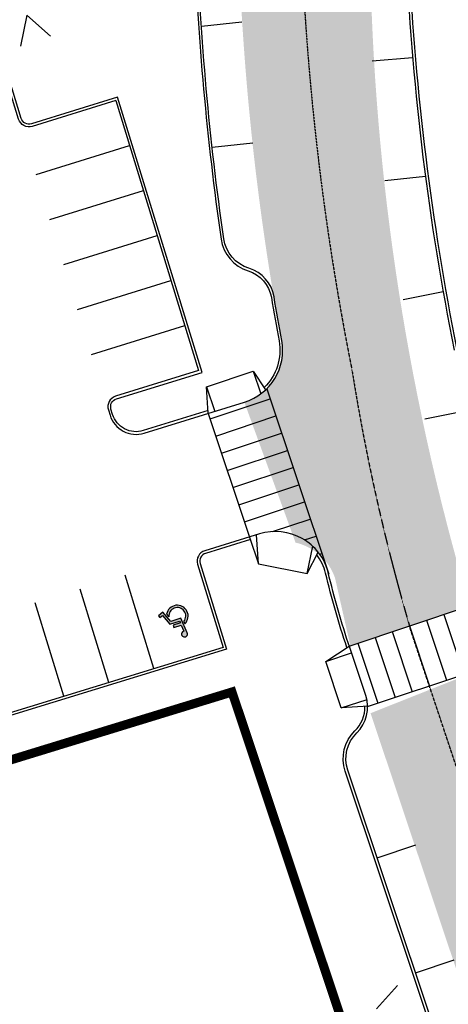
# Model space of a CAD drawing. Units: millimetres. Extents: x 2602348 to 3143846, y 5639108685 to 5639886888.
# Drawn here: x 2682233 to 2705899, y 5639363510 to 5639417900 of the extents above; entities that cross this region are included whole.
import ezdxf

# ---------------------------------------------------------------- set-up
doc = ezdxf.new("R2010")
doc.units = ezdxf.units.MM
doc.linetypes.add('HIDDEN2', pattern=[4.762499999999999, 3.175, -1.5875])
for name, color, linetype in [('A-ICON', 4, 'Continuous'), ('C-BLDG', 7, 'Continuous'), ('C-BLDG-DEMISING', 7, 'Continuous'), ('C-HEVY-DUTY-REQ-PAT1', 115, 'Continuous'), ('C-LANE', 8, 'HIDDEN2'), ('C-PKNG', 12, 'Continuous'), ('C-PKNG-CURB-2', 3, 'Continuous'), ('C-PKNG-CURB-LIT', 1, 'Continuous')]:
    doc.layers.add(name, color=color, linetype=linetype)

# ---------------------------------------------------------------- blocks, each defined once
blk = doc.blocks.new('BF-SYMBOL02')
h = blk.add_hatch(color=252)
h.paths.add_polyline_path([(-204.016251001507, 947.6735467910767), (-127.1101604215801, 67.85075569152832), (459.7520108148456, 67.85075855255127), (709.6864312626421, -561.1351661682129), (1008.337136372924, -442.4630489349365), (960.8464240804315, -322.9477376937866), (781.7110277749598, -394.1291446685791), (547.0356246381998, 196.4558753967285), (-9.2698954641819, 196.4558763504028), (-18.84906274080276, 305.8970794677734), (402.6426985301077, 305.8970794677734), (402.6426985301077, 434.5021963119507), (-30.10560883209109, 434.5021982192993), (-62.16937358304858, 800.8280897140503, 2.822936494837939)])
h.paths.add_polyline_path([(-243.1781456060708, 427.9255971908569, 1.375473922733051), (548.0485631301999, -387.0962800979614), (477.5612698271871, -209.7076864242554, -1.496783151954915), (-230.9077178426087, 287.5491695404053)])
for p, q in [((-230.9077178426087, 287.5491695404053), (-243.1781456060708, 427.9255971908569)), ((548.0485631301999, -387.0962800979614), (477.5612698271871, -209.7076864242554))]:
    blk.add_line(p, q)
blk.add_lwpolyline([(-62.16937358304858, 800.8280897140503, 2.822957084543202), (-204.0161213353276, 947.6720638275146, 2.822957084543202)], format="xyb")
blk.add_lwpolyline([(-204.0161213353276, 947.6720638275146), (-127.1101604215801, 67.85075569152832), (459.7520108148456, 67.85075855255127), (709.6864312626421, -561.1351661682129), (1008.337136372924, -442.4630489349365), (960.8464240804315, -322.9477376937866), (781.7110277749598, -394.1291446685791), (547.0356246381998, 196.4558753967285), (-9.2698954641819, 196.4558763504028), (-18.84906274080276, 305.8970794677734), (402.6426985301077, 305.8970794677734), (402.6426985301077, 434.5021963119507), (-30.10560883209109, 434.5021982192993), (-62.16937358304858, 800.8280897140503)])
for radius, start, end in [(597.0636200890522, 116.1872120540874, 332.1153319428669), (468.4585004709868, 122.4296760884854, 347.4421997781214)]:
    blk.add_arc((20.30961272120476, -107.8534345626831), radius, start, end)

msp = doc.modelspace()

# ---------------------------------------------------------------- hatches: boundary and pattern name
at = {"layer": 'C-HEVY-DUTY-REQ-PAT1'}
h = msp.add_hatch(dxfattribs=at)
h.set_pattern_fill('DOTS', color=256, scale=400, angle=18.89923277608475, style=0)
h.set_pattern_definition([(241.519981407823, (2737965.899505138, 5639625979.650317), (406.7539099609803, -581.8784295120887), [0, -635])])
h.paths.add_polyline_path([(2763551.830856063, 5639472811.849147), (2759987.97474933, 5639473117.625157), (2759880.010518533, 5639455952.478339), (2763472.207548049, 5639455619.642451)], flags=16)
h.paths.add_polyline_path([(2767265.904761275, 5639472493.184568), (2763551.830856063, 5639472811.849147), (2763472.207548049, 5639455619.642451), (2767167.053369595, 5639455277.295612)], flags=16)
edge = h.paths.add_edge_path()
edge.add_arc((2746351.033825313, 5639292696.955462), 9511.978725110916, 206.8557375552807, 252.3445690233362, ccw=False)
edge.add_line((2737864.952627021, 5639288399.960563), (2732518.412465252, 5639287265.292225))
edge.add_line((2732518.412465252, 5639287265.292225), (2732947.88926148, 5639285799.309558))
edge.add_arc((2730345.235217837, 5639285238.366211), 2662.417230655084, 296.0134364793498, 372.1627615907165, ccw=False)
edge.add_line((2731512.923256462, 5639282845.675225), (2729495.443656875, 5639282135.512638))
edge.add_line((2729495.443656875, 5639282135.512638), (2732189.640649339, 5639273418.620852))
edge.add_arc((2721100.3567325, 5639269486.403461), 11765.82132287655, 11.620316584551972, 19.524310559810317, ccw=False)
edge.add_line((2732625.024458327, 5639271856.337049), (2733590.493886835, 5639267708.253565))
edge.add_line((2733590.493886835, 5639267708.253565), (2746494.436900275, 5639271813.091082))
edge.add_arc((2797236.492492391, 5639242603.593587), 58548.70578956001, 148.8323027694358, 150.0732589499593, ccw=False)
edge.add_line((2747138.93040697, 5639272905.164878), (2743466.127569761, 5639283633.012877))
edge = h.paths.add_edge_path(flags=17)
edge.add_line((2741489.447439179, 5639289580.627316), (2737864.952627476, 5639288399.960564))
edge.add_arc((2623023.120532928, 5639156537.9478), 174860.6210926806, 46.3497584166567, 48.94660139435672, ccw=False)
edge.add_line((2743721.414587582, 5639283061.299878), (2741489.447439179, 5639289580.627316))
edge = h.paths.add_edge_path(flags=16)
edge.add_arc((2736998.608643711, 5639595838.27283), 3000.000000153138, 185.9038328693904, 201.2532527221292, ccw=False)
edge.add_line((2734014.520828172, 5639595529.695595), (2730018.256630001, 5639597341.563357))
edge.add_line((2730018.256630001, 5639597341.563357), (2725800.563196434, 5639587929.954464))
edge.add_line((2725800.563196434, 5639587929.954464), (2729712.880888152, 5639586156.147241))
edge.add_arc((2731590.23894173, 5639583816.162892), 3000.00000154429, 111.00788853323371, 128.7399023324538, ccw=False)
edge.add_line((2730514.749494213, 5639586616.756125), (2734202.646767821, 5639594750.799984))
edge = h.paths.add_edge_path(flags=16)
edge.add_line((2730018.256630001, 5639597341.563357), (2725972.612062264, 5639599175.819703))
edge.add_arc((2724259.43363164, 5639601638.545767), 2999.999999459871, 245.61091802130818, 304.8241393952316, ccw=False)
edge.add_line((2723020.640972008, 5639598906.258677), (2722348.342655948, 5639599211.07226))
edge.add_line((2722348.342655948, 5639599211.07226), (2719375.240214251, 5639592653.583295))
edge.add_line((2719375.240214251, 5639592653.583294), (2720078.100577969, 5639592334.913171))
edge.add_arc((2718839.307917079, 5639589602.626081), 2999.999999945733, 2.378364781962091, 65.6109179991355, ccw=False)
edge.add_line((2721836.723631097, 5639589727.121209), (2725800.563196434, 5639587929.954464))
edge.add_line((2725800.563196434, 5639587929.954464), (2730018.256630001, 5639597341.563357))
edge = h.paths.add_edge_path()
edge.add_arc((2804560.437315979, 5639314746.770512), 4999.999999708892, 287.3085027881683, 309.4637204964616, ccw=False)
edge.add_line((2806048.020110292, 5639309973.187222), (2744731.292789905, 5639290816.937148))
edge.add_line((2744731.292789905, 5639290816.937149), (2750469.263532696, 5639274056.96372))
edge.add_line((2750469.263532697, 5639274056.96372), (2757302.626700462, 5639276268.834727))
edge.add_line((2757302.626700461, 5639276268.834727), (2772350.431685208, 5639281391.648387))
edge.add_line((2772350.431685208, 5639281391.648387), (2786976.989517144, 5639284356.706602))
edge.add_arc((2791943.896812262, 5639259855.077432), 25000.0000007747, 51.68251808723738, 101.45956285089738, ccw=False)
edge.add_line((2807444.358100354, 5639279469.758156), (2807543.116260208, 5639290022.108))
edge.add_line((2807543.116260208, 5639290022.108), (2807281.242657439, 5639289903.294309))
edge.add_line((2807281.24265744, 5639289903.294309), (2807064.513849807, 5639289827.455449))
edge.add_line((2807064.513849807, 5639289827.455448), (2806838.204349519, 5639289767.440097))
edge.add_line((2806838.204349519, 5639289767.440098), (2806460.079794534, 5639289706.560079))
edge.add_line((2806460.079794534, 5639289706.560079), (2806208.990077988, 5639289691.603209))
edge.add_line((2806208.990077988, 5639289691.603209), (2805923.575267836, 5639289687.943909))
edge.add_line((2805923.575267836, 5639289687.943908), (2805763.317512886, 5639289685.940439))
edge.add_line((2805763.317512886, 5639289685.940439), (2805758.467619967, 5639290144.531257))
edge.add_line((2805758.467619967, 5639290144.531257), (2806174.250012289, 5639290149.725386))
edge.add_line((2806174.250012289, 5639290149.725386), (2806322.610231104, 5639290155.747328))
edge.add_line((2806322.610231104, 5639290155.747329), (2806494.991474289, 5639290174.020388))
edge.add_line((2806494.991474289, 5639290174.020388), (2806720.157759754, 5639290216.851172))
edge.add_line((2806720.157759754, 5639290216.851171), (2806912.773778346, 5639290271.82604))
edge.add_line((2806912.773778346, 5639290271.82604), (2807161.945206586, 5639290371.478279))
edge.add_line((2807161.945206586, 5639290371.47828), (2807330.087284727, 5639290460.305395))
edge.add_line((2807330.087284727, 5639290460.305395), (2807477.070111635, 5639290555.614537))
edge.add_line((2807477.070111635, 5639290555.614537), (2807548.629799337, 5639290611.231915))
edge.add_line((2807548.629799338, 5639290611.231915), (2807554.772015061, 5639291267.530248))
edge.add_line((2807554.772015061, 5639291267.530249), (2807273.134885167, 5639291264.009346))
edge.add_line((2807273.134885167, 5639291264.009345), (2807556.625577059, 5639291465.584069))
edge.add_line((2807556.625577059, 5639291465.58407), (2807738.384828738, 5639310886.634556))
edge = h.paths.add_edge_path(flags=16)
edge.add_line((2769842.784987433, 5639289989.700746), (2788430.235460943, 5639294209.073828))
edge.add_line((2788430.235460943, 5639294209.073828), (2796327.587187455, 5639294944.37754))
edge.add_arc((2796638.43994373, 5639293725.460833), 1257.929798090234, 104.3068315837573, 271.4430437928992)
edge.add_line((2796670.118644992, 5639292467.929983), (2788840.76549988, 5639291787.160126))
edge.add_line((2788840.76549988, 5639291787.160126), (2769842.784987433, 5639289989.700746))
h.paths.add_polyline_path([(2752784.283245623, 5639290077.52955), (2752678.829613084, 5639289956.839479), (2752490.950091379, 5639289741.952788), (2752316.730906917, 5639289560.521177), (2752025.17147515, 5639289312.171317), (2751832.723645219, 5639289178.823407), (2751634.444012091, 5639289063.030073), (2751377.677851389, 5639288942.387671), (2751188.983245076, 5639288873.339102), (2751022.944016422, 5639288825.762567), (2750855.18419874, 5639288790.048784), (2750680.691102711, 5639288766.10096), (2750538.707604271, 5639288756.729987), (2750378.860138366, 5639288757.406593), (2750218.517871859, 5639288770.621462), (2750043.024884673, 5639288800.510663), (2749886.485115818, 5639288842.092819), (2749761.772132193, 5639288886.420972), (2749300.436681086, 5639288088.400788), (2748941.077483573, 5639289532.22769), (2750603.916034314, 5639289951.637546), (2750088.941173738, 5639289362.256686), (2750296.324788196, 5639289307.655438), (2750427.695012674, 5639289289.338956), (2750543.7648191, 5639289282.606942), (2750679.752523838, 5639289285.306326), (2750859.038049101, 5639289305.508097), (2751010.897384425, 5639289337.000283), (2751178.767047488, 5639289387.07583), (2751355.424508028, 5639289457.461597), (2751592.870380484, 5639289582.5073), (2751759.630838622, 5639289693.476288), (2751938.256270315, 5639289837.098317), (2752063.956616709, 5639289956.465904), (2752164.753481332, 5639290065.49347), (2752438.345859945, 5639290378.621537)], flags=16)
edge = h.paths.add_edge_path(flags=16)
edge.add_line((2807251.435858753, 5639292699.194813), (2796665.927470569, 5639292467.831391))
edge.add_arc((2796638.43994341, 5639293725.460833), 1257.929796980761, 91.25209265194877, 271.25209265194883, ccw=False)
edge.add_line((2796610.95241625, 5639294983.090274), (2807591.414337275, 5639295182.777342))
edge.add_line((2807591.414337275, 5639295182.777342), (2807251.435858753, 5639292699.194814))
edge = h.paths.add_edge_path(flags=17)
edge.add_line((2719740.205556467, 5639326549.545336), (2722402.739301587, 5639318032.472926))
edge.add_line((2722402.739301587, 5639318032.472926), (2731638.294934964, 5639291056.443596))
edge.add_line((2731638.294934964, 5639291056.443596), (2732030.355353709, 5639290278.579217))
edge.add_line((2732030.355353708, 5639290278.579217), (2739322.217211782, 5639293264.322888))
edge.add_line((2739322.217211782, 5639293264.322888), (2735144.286686315, 5639301065.798295))
edge.add_line((2735144.286686315, 5639301065.798295), (2732562.268045743, 5639309656.254328))
edge.add_arc((2736909.316314078, 5639313539.084337), 5828.653148785975, 141.7971288802821, 221.7715692425897, ccw=False)
edge.add_line((2732329.009687597, 5639317143.801904), (2729030.343534805, 5639326778.838323))
edge.add_arc((2732887.014622274, 5639333901.645274), 8099.894490438618, 213.8146702736881, 241.5665006641524, ccw=False)
edge.add_line((2726157.282039009, 5639329393.986224), (2719740.20563763, 5639326549.545365))
edge = h.paths.add_edge_path(flags=17)
edge.add_line((2700485.348921008, 5639383339.943535), (2707075.925162321, 5639385523.399783))
edge.add_arc((2835476.190005435, 5639423542.568793), 133910.7360297412, 180.2406603459126, 196.4939602814525, ccw=False)
edge.add_arc((2709433.059069996, 5639425555.661222), 8277.325857611571, 175.2201307209037, 198.1290449642532, ccw=False)
edge.add_arc((2698732.484695913, 5639449451.230424), 23335.02555235908, 260.08925189841005, 276.0317533363717, ccw=False)
edge.add_arc((2692746.441570934, 5639425877.289276), 2055.406335898834, 317.1705219084516, 376.5981726671967, ccw=False)
edge.add_arc((2841185.428752133, 5639426912.464272), 146951.7265471493, 180.9484551885754, 189.4347877142547)
edge.add_line((2696221.545432771, 5639402823.411402), (2696767.12197682, 5639399845.894776))
edge.add_arc((2693718.055078747, 5639399682.667633), 3053.432830306946, 287.54119881431166, 363.0643170770961, ccw=False)
edge.add_line((2694638.333769266, 5639396771.217963), (2697465.145008009, 5639389012.046288))
edge.add_arc((2696807.73317975, 5639386084.964176), 3000.000000000027, 18.89923277608392, 77.34163386725288, ccw=False)
edge.add_line((2699646.002268308, 5639387056.678425), (2700485.348921008, 5639383339.943534))
edge = h.paths.add_edge_path(flags=16)
edge.add_arc((2858480.623755262, 5639427459.891765), 156465.353780619, 170.1028858551823, 177.9551740307183, ccw=False)
edge.add_arc((2660293.878858224, 5639466195.49887), 45614.00702630943, 344.9523354751991, 375.0114640756665)
edge.add_arc((2728466.479583423, 5639493451.669402), 28635.39928832517, 186.9092144130232, 212.6324604194611, ccw=False)
edge.add_arc((2704960.824920233, 5639491356.072485), 5103.356162914701, 163.2298923729731, 195.3291368676111, ccw=False)
edge.add_line((2700074.513673276, 5639492828.5556), (2702773.781013864, 5639505874.033267))
edge.add_arc((2701956.65508974, 5639461769.039408), 44112.56258780565, 88.93861199955211, 98.01693025520918)
edge.add_line((2695804.46532111, 5639505450.485573), (2694116.598667179, 5639499407.625055))
edge.add_line((2694116.598667179, 5639499407.625055), (2692646.688902539, 5639489255.060863))
edge.add_arc((2690945.190457549, 5639487148.965919), 2707.532617663594, 5.112493454159676, 51.06551320715391, ccw=False)
edge.add_arc((2736480.707336272, 5639495254.132617), 43554.56153212483, 190.4019556919687, 202.2017875178141)
edge.add_arc((2675923.59582021, 5639467275.762731), 23281.82401244803, -15.482208897936289, 29.658192722785884, ccw=False)
edge.add_arc((2777140.186218757, 5639440708.671529), 81366.07110827827, 165.5146744532034, 174.1351583394267)
edge.add_arc((2757547.291859054, 5639432946.549877), 63418.73475080245, 165.3156228004999, 179.3124407658211)
edge.add_arc((2701127.153119246, 5639469432.962652), 36403.57566313104, 258.9231887170933, 271.5548178058638)
edge = h.paths.add_edge_path(flags=16)
edge.add_line((2704582.860315906, 5639511800.790268), (2710643.709821076, 5639533388.625075))
edge.add_line((2710643.709821076, 5639533388.625075), (2714293.630236025, 5639545186.693624))
edge.add_line((2714293.630236025, 5639545186.693624), (2707043.170239138, 5639547730.208054))
edge.add_line((2707043.170239137, 5639547730.208054), (2697026.327876155, 5639514610.726294))
edge.add_arc((2695390.55275121, 5639513244.836881), 2131.059396144657, -8.049293176941887, 39.86223606559349, ccw=False)
edge.add_line((2697500.616881408, 5639512946.435278), (2697215.345926771, 5639511706.68278))
edge.add_arc((2701342.92665789, 5639477007.550345), 34943.76502904723, 84.67997986803488, 96.78365314830597, ccw=False)
edge = h.paths.add_edge_path(flags=17)
edge.add_line((2726402.431983544, 5639332529.873424), (2722329.488200465, 5639339978.785328))
edge.add_line((2722329.488200465, 5639339978.785328), (2713107.777915285, 5639366914.373939))
edge.add_arc((2716588.308228051, 5639367984.436987), 3641.308306876637, 127.5660825573363, 197.0896546201187, ccw=False)
edge.add_line((2714368.289782741, 5639370870.722539), (2712031.608629553, 5639377694.710813))
edge.add_arc((2712032.749481683, 5639380970.891632), 3276.181018562274, 204.9731390711199, 269.9800481069035, ccw=False)
edge.add_line((2709062.872334751, 5639379587.709866), (2708177.761747305, 5639382201.350165))
edge.add_line((2708177.761747305, 5639382201.350166), (2701607.40895948, 5639379590.888487))
edge.add_line((2701607.40895948, 5639379590.888486), (2718061.906377639, 5639330379.627866))
edge.add_line((2718061.906377639, 5639330379.627866), (2724784.071274505, 5639332629.962033))
edge.add_line((2715129.660114355, 5639549162.077963), (2723025.400602658, 5639570901.09834))
edge.add_arc((2725148.909944694, 5639570213.095418), 2232.182776202194, 88.26238108593827, 162.0480201075738, ccw=False)
edge.add_line((2725216.595357308, 5639572444.251761), (2728189.606684727, 5639579413.085707))
edge.add_arc((2728721.30364065, 5639580857.433278), 1539.104141143216, 148.0082661770862, 249.79019937895032, ccw=False)
edge.add_line((2727415.951649168, 5639581672.845895), (2728013.267137588, 5639583083.80137))
edge.add_line((2728013.267137588, 5639583083.80137), (2720834.258326357, 5639586338.694939))
edge.add_line((2720834.258326357, 5639586338.694939), (2721421.830836548, 5639586025.303206))
edge.add_line((2721421.830836548, 5639586025.303206), (2708104.20406329, 5639551691.009305))
edge.add_line((2708104.20406329, 5639551691.009304), (2715749.885871288, 5639548939.308784))
edge.add_line((2735579.427879666, 5639598779.504152), (2750528.232055499, 5639631173.323489))
edge.add_line((2750528.2320555, 5639631173.323489), (2744714.48452528, 5639634238.403907))
edge.add_line((2744714.484525279, 5639634238.403907), (2728698.148542275, 5639601726.06135))
edge.add_line((2728698.148542275, 5639601726.06135), (2735105.080445132, 5639598937.624082))
edge.add_line((2753395.119524751, 5639633613.790734), (2756068.075519178, 5639642960.373064))
edge.add_line((2756068.075519178, 5639642960.373064), (2766831.723974437, 5639666352.846004))
edge.add_line((2766831.723974437, 5639666352.846004), (2760933.202290736, 5639669573.841956))
edge.add_line((2760933.202290736, 5639669573.841956), (2745442.743910053, 5639637799.066564))
edge.add_line((2745442.743910054, 5639637799.066564), (2753391.972758799, 5639633610.183627))
edge.add_line((2767780.855059877, 5639668149.987776), (2772884.505678369, 5639677672.118134))
edge.add_line((2772884.505678369, 5639677672.118134), (2777392.061689453, 5639684490.614407))
edge.add_line((2777392.061689453, 5639684490.614407), (2783589.969503105, 5639693815.268798))
edge.add_line((2783589.969503105, 5639693815.268799), (2790183.469297512, 5639702260.518813))
edge.add_line((2790183.469297512, 5639702260.518812), (2794573.129170588, 5639707140.997941))
edge.add_arc((2800261.315098331, 5639700767.890055), 8542.362863260121, 34.718877475686384, 131.749848179565, ccw=False)
edge.add_line((2807282.765211501, 5639705633.195965), (2798068.584023724, 5639726250.563888))
edge.add_arc((2792611.559377272, 5639723472.723989), 6123.357942048536, -26.90383650553008, 26.977881408722794, ccw=False)
edge.add_line((2798072.169344297, 5639720701.938672), (2789670.580859418, 5639712110.718368))
edge.add_line((2789670.580859418, 5639712110.718368), (2785110.912427494, 5639706769.731767))
edge.add_line((2785110.912427494, 5639706769.731767), (2780842.477132479, 5639701404.749161))
edge.add_line((2780842.477132479, 5639701404.749161), (2776593.545179161, 5639695926.244135))
edge.add_line((2776593.545179161, 5639695926.244135), (2772677.79155808, 5639690514.534937))
edge.add_line((2772677.79155808, 5639690514.534937), (2765600.492376314, 5639679117.982491))
edge.add_line((2765600.492376314, 5639679117.982491), (2761583.010405133, 5639671502.446792))
edge.add_line((2761583.010405133, 5639671502.446792), (2767784.777850147, 5639668150.091866))
edge = h.paths.add_edge_path(flags=16)
edge.add_line((2769660.764205566, 5639454174.801951), (2769767.581844177, 5639472778.086904))
edge.add_arc((2772216.879615357, 5639477137.093695), 4999.99997753792, 240.6686489539189, 264.9513974307868)
edge.add_line((2771776.875826309, 5639472156.491679), (2810574.975328337, 5639468705.709151))
edge.add_line((2810574.975328337, 5639468705.709151), (2809627.405525131, 5639461477.262555))
edge.add_line((2809627.405525131, 5639461477.262555), (2807601.360510136, 5639461161.544383))
edge.add_line((2807601.360510136, 5639461161.544383), (2774646.152819414, 5639464072.922646))
edge.add_arc((2774558.15206209, 5639463076.802258), 999.9999789596995, 84.95139737499112, 264.9514141016019)
edge.add_line((2774470.151595569, 5639462080.681846), (2809400.64918261, 5639458969.35969))
edge.add_line((2809400.64918261, 5639458969.359691), (2809056.096259327, 5639451684.640701))
edge.add_line((2809056.096259327, 5639451684.6407), (2772510.129949021, 5639454782.231565))
edge.add_arc((2772086.412387051, 5639449783.131147), 5017.025169605154, 85.15526013795547, 118.9131539255281)
edge = h.paths.add_edge_path(flags=16)
edge.add_arc((2714498.644114651, 5639453172.016768), 10201.17608735195, 115.36801135020659, 160.5128758973053, ccw=False)
edge.add_arc((2714466.290028648, 5639452964.637809), 10375.36893435474, 81.94230576862958, 114.7159152430952, ccw=False)
edge.add_line((2715920.607410796, 5639463237.575144), (2753627.271050307, 5639459830.02951))
edge.add_arc((2754090.550331196, 5639457597.726826), 2279.869068061086, 9.925943486496692, 101.72440276287921, ccw=False)
edge.add_line((2756336.292895955, 5639457990.719574), (2756538.548847587, 5639471981.947775))
edge.add_arc((2755588.147106335, 5639471808.551106), 966.0899930393756, 258.74951534220577, 370.3396437926674, ccw=False)
edge.add_arc((2754395.518919753, 5639472942.545744), 2311.06749294057, 252.0453537191434, 295.75311181810264, ccw=False)
edge.add_line((2753683.099852514, 5639470744.025326), (2716817.884232825, 5639473197.252873))
edge.add_line((2716817.884232825, 5639473197.252872), (2710948.540384217, 5639473715.767738))
edge.add_arc((2711686.004149969, 5639482063.50996), 8380.25375522126, 208.9265000321356, 264.9514311905986, ccw=False)
edge.add_arc((2661995.580599113, 5639466237.619763), 43961.28822581894, 347.30291360529174, 375.53290261306364, ccw=False)
edge = h.paths.add_edge_path(flags=0)
edge.add_line((2712838.694783757, 5639467525.420951), (2754667.104239115, 5639463830.152285))
edge.add_arc((2712927.921633621, 5639468521.432281), 1000.000000000135, 84.96289987714745, 264.9628998771474)
edge.add_line((2713015.722284786, 5639469517.570347), (2754842.705584389, 5639465822.428411))
edge.add_arc((2754752.977505807, 5639464826.46023), 1000.00187187498, 84.85203966743308, 265.0737600868633, ccw=False)
edge = h.paths.add_edge_path()
edge.add_line((2726505.167262404, 5639281845.787742), (2698000.326116135, 5639272473.806421))
edge.add_line((2698000.326116134, 5639272473.806421), (2694838.793253717, 5639271731.54287))
edge.add_arc((2693727.068285367, 5639276466.727579), 4863.9394151202, 185.9611612833176, 283.2125857513082, ccw=False)
edge.add_line((2688889.43051125, 5639275961.586608), (2674066.045126261, 5639323663.559047))
edge.add_line((2674066.045126261, 5639323663.559047), (2669020.237923526, 5639322042.716433))
edge.add_line((2669020.237923526, 5639322042.716433), (2659959.555780733, 5639350106.212957))
edge.add_line((2659959.555780732, 5639350106.212957), (2664763.273321681, 5639351682.122329))
edge.add_line((2664763.273321681, 5639351682.122329), (2656700.373125538, 5639376952.687886))
edge.add_line((2656700.373125538, 5639376952.687887), (2651690.320333979, 5639393844.707942))
edge.add_line((2651690.320333979, 5639393844.707942), (2652663.375792565, 5639404227.6819))
edge.add_line((2652663.375792564, 5639404227.6819), (2642399.890627594, 5639437227.05072))
edge.add_line((2642399.890627594, 5639437227.05072), (2633046.517908898, 5639433971.177759))
edge.add_arc((2678411.578788958, 5639452711.240002), 49083.38498420698, 168.5543021690519, 202.4452561053667, ccw=False)
edge.add_line((2630304.304490761, 5639462451.303714), (2647751.840685561, 5639505368.466873))
edge.add_line((2647751.840685561, 5639505368.466872), (2643536.859252649, 5639507082.024706))
edge.add_line((2643536.859252649, 5639507082.024706), (2660188.227126012, 5639547889.873427))
edge.add_line((2660188.227126012, 5639547889.873427), (2655501.778655807, 5639549802.158433))
edge.add_line((2655501.778655807, 5639549802.158433), (2665035.3140438, 5639573177.268838))
edge.add_line((2665035.3140438, 5639573177.268838), (2669507.067631593, 5639571358.812366))
edge.add_line((2669507.067631592, 5639571358.812366), (2685283.766598369, 5639610074.71224))
edge.add_line((2685283.766598369, 5639610074.71224), (2695237.678358177, 5639620849.130998))
edge.add_line((2695237.678358177, 5639620849.130999), (2710744.021872234, 5639653800.246322))
edge.add_line((2710744.021872234, 5639653800.246322), (2705737.531144107, 5639656156.232281))
edge.add_line((2705737.531144107, 5639656156.232281), (2726757.237416563, 5639700410.196597))
edge.add_line((2726757.237416563, 5639700410.196597), (2722594.035578356, 5639702387.630283))
edge.add_line((2722594.035578356, 5639702387.630283), (2733723.784334981, 5639727131.948301))
edge.add_line((2733723.78433498, 5639727131.948301), (2739263.64702562, 5639724388.309017))
edge.add_line((2739263.64702562, 5639724388.309017), (2751695.995006277, 5639748194.048032))
edge.add_line((2751695.995006277, 5639748194.048032), (2756158.73031566, 5639753935.175625))
edge.add_arc((2756603.583363344, 5639753589.379199), 563.4442317910341, -19.101138341960677, 142.1411011576066, ccw=False)
edge.add_line((2757136.005714121, 5639753404.999583), (2759973.124638475, 5639753096.315337))
edge.add_line((2759973.124638475, 5639753096.315337), (2789721.140188238, 5639737049.64681))
edge.add_line((2789721.140188238, 5639737049.64681), (2792703.405220929, 5639734585.46578))
edge.add_line((2792703.405220929, 5639734585.46578), (2798320.023566783, 5639725427.148349))
edge.add_line((2798320.023566783, 5639725427.148349), (2801499.742939359, 5639725511.521901))
edge.add_line((2801499.742939359, 5639725511.521901), (2797407.757291168, 5639733903.495629))
edge.add_line((2797407.757291168, 5639733903.495629), (2761600.406175023, 5639767859.677994))
edge.add_line((2761600.406175023, 5639767859.677994), (2746787.931942457, 5639755611.345387))
edge.add_arc((2792190.598544859, 5639700703.804035), 71247.7384332009, 129.5871104923035, 159.2992626483268)
edge.add_arc((2673511.274410523, 5639745550.729019), 55622.38672427936, 333.18635289263636, 339.2992626483271, ccw=False)
edge.add_arc((2667596.016793782, 5639748540.509308), 62250.2867573176, 320.07290633022257, 333.1863528926361, ccw=False)
edge.add_line((2715333.380096966, 5639708587.50759), (2679851.264618179, 5639621757.446659))
edge.add_line((2679851.264618179, 5639621757.446659), (2677301.373384248, 5639615561.215979))
edge.add_line((2677301.373384248, 5639615561.215979), (2677061.481341504, 5639614560.456332))
edge.add_arc((2681917.187492935, 5639604909.765475), 10803.41224982196, 116.7090699961677, 158.1268517807221)
edge.add_line((2671891.502590311, 5639608934.60814), (2627419.955288186, 5639500150.076777))
edge.add_arc((2714253.326028728, 5639464652.250883), 93809.00765593124, 157.7650616638071, 199.8634822841749)
edge.add_line((2626025.496689569, 5639432777.808967), (2681564.204872942, 5639259826.30225))
edge.add_line((2681564.204872942, 5639259826.30225), (2684285.304120852, 5639259898.506361))
edge.add_line((2684285.304120852, 5639259898.506361), (2729026.394774017, 5639273627.119473))
edge.add_line((2729026.394774017, 5639273627.119473), (2726505.167262404, 5639281845.787742))

# ---------------------------------------------------------------- linework, layer by layer
at = {"layer": 'A-ICON'}
for p, q in [((2682632.790613078, 5639418140.992035), (2682284.242901962, 5639416431.873348)), ((2682632.790613078, 5639418140.992035), (2683938.656958563, 5639416984.58152)), ((2701932.08762042, 5639363252.473266), (2703088.498135447, 5639364558.339612))]:
    msp.add_line(p, q, dxfattribs=at)
at = {"layer": 'C-BLDG', "const_width": 500}
msp.add_lwpolyline([(2693955.181852984, 5639380762.528347), (2658767.724696642, 5639369957.870044), (2664771.343864853, 5639351659.764288), (2660001.204052867, 5639350119.65967), (2669002.134233972, 5639322099.074605), (2674075.801308339, 5639323666.590779), (2688410.928679038, 5639277331.621017), (2724730.135886845, 5639288644.265441)], close=True, dxfattribs=at)
at = {"layer": 'C-BLDG-DEMISING', "const_width": 1}
msp.add_lwpolyline([(2664785.821408011, 5639351613.390815), (2700002.899892292, 5639362607.968453), (2693955.181852984, 5639380762.528347), (2658767.724696642, 5639369957.870044)], close=True, dxfattribs=at)
at = {"layer": 'C-LANE'}
for points in [[(2697674.335611814, 5639426268.633042, 0.0464613510011335), (2700585.60422475, 5639398513.421459)], [(2721428.976169996, 5639331504.501643), (2703793.662168502, 5639384277.66516, -0.03205715407304303), (2700588.106429167, 5639398497.607437)]]:
    msp.add_lwpolyline(points, format="xyb", dxfattribs=at)
at = {"layer": 'C-PKNG'}
for p, q in [((2692265.857257145, 5639417544.282743), (2694504.855127942, 5639417783.883082)), ((2701688.039668585, 5639415622.738214), (2703930.260522361, 5639415809.697846)), ((2683139.424272733, 5639409348.133425), (2688298.144205032, 5639410944.299802)), ((2692860.349455659, 5639410853.016571), (2695097.589923081, 5639411092.428848)), ((2702397.941389476, 5639409017.085839), (2704635.092194549, 5639409261.758995)), ((2683902.534922625, 5639406862.636648), (2689061.254854915, 5639408458.803025)), ((2684665.645572791, 5639404377.13987), (2689824.365504806, 5639405973.306249)), ((2685428.756222402, 5639401891.643094), (2690587.476154699, 5639403487.809471)), ((2703405.935098725, 5639402448.40357), (2705614.876574139, 5639402878.060457)), ((2686191.866872024, 5639399406.146318), (2691350.586805442, 5639401002.312692)), ((2695874.568489972, 5639397517.519022), (2699295.279843358, 5639387278.348991)), ((2692742.288033696, 5639395847.648914), (2696061.934307863, 5639396956.679399)), ((2692640.27718877, 5639396152.996627), (2694921.910694288, 5639389323.413246)), ((2693059.153886372, 5639394899.178551), (2696378.800160537, 5639396008.209035)), ((2704599.82993536, 5639395855.060513), (2706808.459504273, 5639396284.656733)), ((2693376.019739047, 5639393950.708186), (2696695.666013213, 5639395059.73867)), ((2693692.885591722, 5639393002.237823), (2697012.531865888, 5639394111.268307)), ((2694009.751444397, 5639392053.767458), (2697329.397718564, 5639393162.797942)), ((2694326.617297073, 5639391105.297094), (2697646.263571239, 5639392214.327579)), ((2694643.483149748, 5639390156.82673), (2697963.129423914, 5639391265.857215)), ((2696198.573233143, 5639389622.023458), (2698279.995276589, 5639390317.38685)), ((2697967.139360446, 5639389158.538458), (2698596.861129265, 5639389368.916487)), ((2698792.556271689, 5639388379.965301), (2698913.72698194, 5639388420.446122)), ((2689638.51563712, 5639382052.256014), (2688054.809854742, 5639387214.801708)), ((2687153.048754478, 5639381289.068714), (2685569.342970743, 5639386451.614408)), ((2684667.581871458, 5639380525.881416), (2683083.876088026, 5639385688.42711)), ((2700429.319200106, 5639383302.89554), (2707075.925162321, 5639385523.399782)), ((2704699.666309064, 5639384729.537036), (2705808.696793243, 5639381409.890764)), ((2705648.136673035, 5639385046.402889), (2706757.167157214, 5639381726.756617)), ((2702802.725581121, 5639384095.80533), (2703911.7560653, 5639380776.159059)), ((2703751.195945092, 5639384412.671184), (2704860.226429271, 5639381093.024911)), ((2700905.784853178, 5639383462.073625), (2702014.815337357, 5639380142.427353)), ((2701854.255217149, 5639383778.939478), (2702963.285701328, 5639380459.293205)), ((2701446.196725688, 5639379952.462724), (2708177.761747305, 5639382201.350166)), ((2701966.575061839, 5639371603.139256), (2704100.633387174, 5639372316.087425)), ((2704090.096978816, 5639365248.561775), (2706224.155303009, 5639365961.509945))]:
    msp.add_line(p, q, dxfattribs=at)
at = {"layer": 'C-PKNG-CURB-2'}
for points in [[(2687535.033318684, 5639413429.797349), (2692113.697454593, 5639398516.815918), (2687526.919684728, 5639397097.614924, 0.4135755131839068), (2687130.696265504, 5639396348.323142), (2687222.235303141, 5639396050.175052, 0.4148518995187391), (2689099.550843927, 5639395057.455793), (2694638.333769266, 5639396771.217963, 0.3799853153630245), (2696702.131484664, 5639400179.593554, -0.003970655348756295), (2696279.040358064, 5639402588.43271, 0.283881554647248), (2694894.591267491, 5639404169.686093, -0.2901565155097336), (2693503.012986418, 5639405796.766104, -0.02667018193169693), (2692015.809165804, 5639422386.097282, -0.2901565155099759), (2693095.79436609, 5639424234.748531, 0.2838815546476184), (2694176.915095915, 5639426037.035832)], [(2687535.033318684, 5639413429.797349), (2682926.198982358, 5639412003.713915, -0.4142169197241368), (2682175.65127039, 5639412399.550226), (2680757.15003649, 5639416984.066407), (2653414.906872456, 5639408588.359001), (2654848.893654007, 5639403962.216372)], [(2718855.404475481, 5639324533.29725, 0.2832368967346818), (2719332.781368359, 5639326575.871925), (2718475.389452957, 5639329142.291806), (2717428.176564502, 5639332276.045873, 0.2832368962280256), (2715818.808417291, 5639333621.383805, -0.2832368961931468), (2714209.440270163, 5639334966.721738), (2700349.178466104, 5639376443.151457, -0.2870075753498834), (2700846.175428451, 5639378505.430298, 0.2870075753141357), (2701343.172390881, 5639380567.709139), (2700453.907317368, 5639383228.80897, -0.02079054607405721), (2699265.489635496, 5639387367.519627, 0.428419931112981), (2695477.901203203, 5639389494.135655), (2692452.057344459, 5639388565.020237)]]:
    msp.add_lwpolyline(points, format="xyb", dxfattribs=at)
for points in [[(2692640.27718877, 5639396152.996627), (2692551.09964808, 5639397622.191872), (2695132.334631637, 5639398484.533232), (2695811.995360002, 5639397456.644892)], [(2694921.910694288, 5639389323.413246), (2695413.97619894, 5639387850.520082), (2698109.351243719, 5639387300.840994), (2698705.415748849, 5639388494.977502)], [(2692054.561316033, 5639387815.483673), (2693462.346677869, 5639383226.401322), (2659812.912945313, 5639372894.008391), (2658405.389996733, 5639377482.814624)], [(2701494.327517434, 5639379972.156721), (2699991.04542464, 5639379880.91017), (2699133.96957794, 5639382446.38396), (2700429.319200106, 5639383302.89554)]]:
    msp.add_lwpolyline(points, dxfattribs=at)
for centre, radius, start, end in [((2848153.281768956, 5639428022.213817), 144739.1633376904, 182.749906231959, 191.3082232955014), ((2692628.177484144, 5639387991.450976), 600.000000000008, 107.0696189473866, 197.0543490056375)]:
    msp.add_arc(centre, radius, start, end, dxfattribs=at)
at = {"layer": 'C-PKNG-CURB-LIT'}
for p, q in [((2695132.334631637, 5639398484.533232), (2695549.560705174, 5639397235.655947)), ((2692551.09964808, 5639397622.191872), (2693004.301164862, 5639396265.629768)), ((2695413.97619894, 5639387850.520082), (2695317.206677558, 5639389444.792805)), ((2698109.351243719, 5639387300.840994), (2698416.865625445, 5639388808.750987)), ((2699133.96957794, 5639382446.38396), (2700554.323035487, 5639382920.896951)), ((2699991.04542464, 5639379880.91017), (2701411.48470663, 5639380355.451833))]:
    msp.add_line(p, q, dxfattribs=at)
for points in [[(2694026.927561075, 5639426035.102081, -0.2838815546476151), (2693026.890885988, 5639424367.986328, 0.2901565155099803), (2691865.90679568, 5639422380.686235, 0.02667018193169696), (2693354.538430987, 5639405775.428194, 0.290156515509736), (2694850.485083141, 5639404026.317183, -0.2838815546472495), (2696131.100491921, 5639402563.657804, 0.003970655348756273), (2696554.603749269, 5639400152.47221, -0.2517026754971105), (2695727.943529576, 5639397583.761103, -0.2517026754971105)], [(2692630.922284233, 5639396307.118182), (2689055.212994301, 5639395200.753229, -0.4148518995187341), (2687365.629007593, 5639396094.200562), (2687274.089969957, 5639396392.348652, -0.4135755131839138), (2687571.257534374, 5639396954.317489), (2692301.020844925, 5639398417.759828), (2687634.304974391, 5639413617.530996), (2682881.859490087, 5639412147.010842, -0.4142169197241233), (2682318.94870611, 5639412443.888076), (2680856.204730251, 5639417171.39431), (2653227.102394739, 5639408687.603945), (2654705.619026505, 5639403917.804875)], [(2700299.702607132, 5639383217.190407, -0.02060499304570829), (2699119.927823038, 5639387331.290689, 0.09979185155965822), (2698631.105593337, 5639388346.10692, 0.09979185155965822)], [(2717932.374259219, 5639330293.978588), (2717285.909904938, 5639332228.504337, 0.2832368962280238), (2715797.244368768, 5639333472.941925, -0.2832368961931472), (2714067.173610605, 5639334919.180203), (2700206.911806546, 5639376395.609921, -0.2870075753498828), (2700741.183541069, 5639378612.559676, 0.2052339962670724), (2701296.096609095, 5639379960.124457, 0.2052339962670724)]]:
    msp.add_lwpolyline(points, format="xyb", dxfattribs=at)
for points in [[(2694969.454843091, 5639389181.099975), (2692496.087379396, 5639388421.627922)], [(2692197.965358047, 5639387859.475499), (2693649.730825363, 5639383127.027312), (2659713.507375505, 5639372706.572749), (2658261.984397672, 5639377438.827874)]]:
    msp.add_lwpolyline(points, dxfattribs=at)
for centre, radius, start, end in [((2848153.281768956, 5639428022.213817), 144589.1633376904, 182.749906231959, 191.3082232955014), ((2692628.177484144, 5639387991.450976), 450.000000000008, 107.0696189473866, 197.0543490056375)]:
    msp.add_arc(centre, radius, start, end, dxfattribs=at)

# ---------------------------------------------------------------- block references
at = {"layer": 'C-PKNG', "rotation": 198.3655441389554}
msp.add_blockref('BF-SYMBOL02', (2690989.179387965, 5639384864.906713), dxfattribs=at)

doc.saveas('drawing.dxf')
